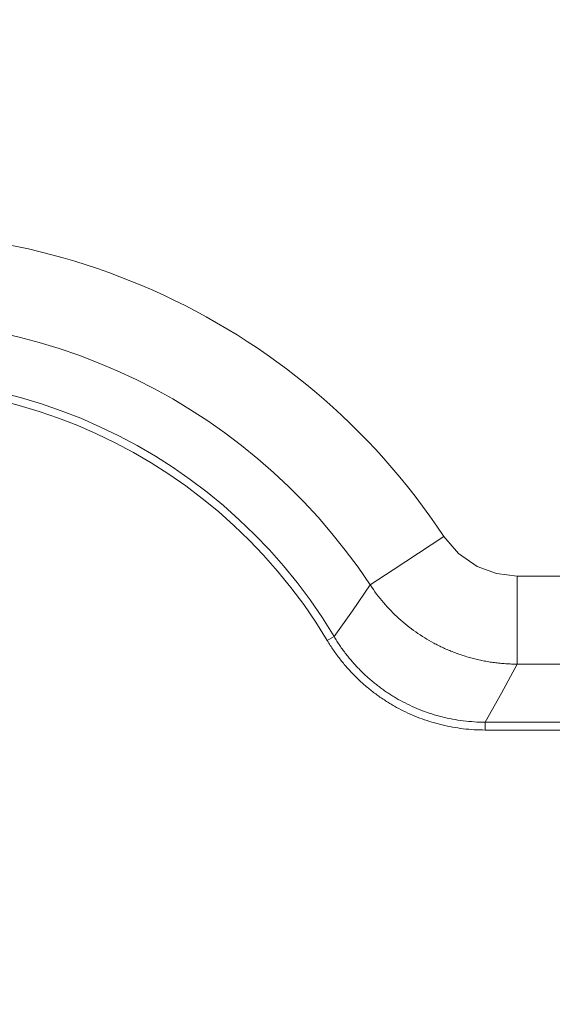
# Model space of a CAD drawing. Units: millimetres. Extents: x -36 to 246, y 93 to 291.
# Drawn here: x 36 to 37, y 242 to 245 of the extents above; entities that cross this region are included whole.
import ezdxf

# ---------------------------------------------------------------- set-up
doc = ezdxf.new("R2010")
doc.units = ezdxf.units.MM
doc.header["$MEASUREMENT"] = 0
doc.layers.add('1', color=7, linetype='Continuous', lineweight=0)

msp = doc.modelspace()

# ---------------------------------------------------------------- linework, layer by layer
at = {"layer": '1', "color": 18, "lineweight": 9, "true_color": 0x000000}
for points in [[(29.5557, 261.8817), (29.5557, 261.8817), (49.044, 233.5666), (49.044, 233.5666)], [(37.0334, 243.067), (36.6102, 243.7083), (35.8524, 244.0444), (35.093, 243.9277)], [(36.82, 242.9262), (36.4519, 243.4841), (35.7925, 243.7766), (35.1319, 243.6751)], [(36.7151, 242.7766), (36.3648, 243.3613), (35.6723, 243.6468), (35.0117, 243.4789)], [(36.6955, 242.7648), (36.3504, 243.3408), (35.6682, 243.6222), (35.0174, 243.4567)], [(48.3848, 242.9522), (48.3848, 242.9522), (37.2467, 242.9522), (37.2467, 242.9522)], [(48.3848, 242.6965), (48.3848, 242.6965), (37.2467, 242.6965), (37.2467, 242.6965)], [(37.1537, 242.528), (37.1537, 242.528), (48.4778, 242.528), (48.4778, 242.528)], [(37.1537, 242.5052), (37.1537, 242.5052), (48.4778, 242.5052), (48.4778, 242.5052)]]:
    msp.add_open_spline(points, degree=3, dxfattribs=at)
for points, knots in [([(37.0334, 243.067), (37.0334, 243.067), (36.8863, 242.9699), (36.8863, 242.9699), (36.8863, 242.9699), (36.82, 242.9262), (36.82, 242.9262)], [0, 0, 0, 0, 1, 1, 1, 2, 2, 2, 2]), ([(37.2467, 242.9522), (37.2467, 242.9522), (37.1869, 242.9593), (37.1869, 242.9593), (37.1869, 242.9593), (37.1304, 242.9801), (37.1304, 242.9801), (37.1304, 242.9801), (37.0763, 243.0173), (37.0763, 243.0173), (37.0763, 243.0173), (37.0334, 243.067), (37.0334, 243.067)], [0, 0, 0, 0, 1, 1, 1, 2, 2, 2, 3, 3, 3, 4, 4, 4, 4]), ([(37.2467, 242.9522), (37.2467, 242.9522), (37.2467, 242.7759), (37.2467, 242.7759), (37.2467, 242.7759), (37.2467, 242.6965), (37.2467, 242.6965)], [0, 0, 0, 0, 1, 1, 1, 2, 2, 2, 2]), ([(36.7151, 242.7766), (36.7151, 242.7766), (36.7683, 242.851), (36.7683, 242.851), (36.7683, 242.851), (36.82, 242.9262), (36.82, 242.9262)], [0, 0, 0, 0, 1, 1, 1, 2, 2, 2, 2]), ([(37.2467, 242.6965), (37.2467, 242.6965), (37.2426, 242.6965), (37.2426, 242.6965), (37.2426, 242.6965), (37.2384, 242.6966), (37.2384, 242.6966), (37.2384, 242.6966), (37.2342, 242.6966), (37.2342, 242.6966), (37.2342, 242.6966), (37.2301, 242.6968), (37.2301, 242.6968), (37.2301, 242.6968), (37.2259, 242.6969), (37.2259, 242.6969), (37.2259, 242.6969), (37.2218, 242.6971), (37.2218, 242.6971), (37.2218, 242.6971), (37.2176, 242.6974), (37.2176, 242.6974), (37.2176, 242.6974), (37.2135, 242.6976), (37.2135, 242.6976), (37.2135, 242.6976), (37.2093, 242.6979), (37.2093, 242.6979), (37.2093, 242.6979), (37.2051, 242.6982), (37.2051, 242.6982), (37.2051, 242.6982), (37.201, 242.6986), (37.201, 242.6986), (37.201, 242.6986), (37.1969, 242.699), (37.1969, 242.699), (37.1969, 242.699), (37.1928, 242.6994), (37.1928, 242.6994), (37.1928, 242.6994), (37.1886, 242.6999), (37.1886, 242.6999), (37.1886, 242.6999), (37.1845, 242.7003), (37.1845, 242.7003), (37.1845, 242.7003), (37.1804, 242.7009), (37.1804, 242.7009), (37.1804, 242.7009), (37.1763, 242.7014), (37.1763, 242.7014), (37.1763, 242.7014), (37.1722, 242.702), (37.1722, 242.702), (37.1722, 242.702), (37.1681, 242.7026), (37.1681, 242.7026), (37.1681, 242.7026), (37.164, 242.7033), (37.164, 242.7033), (37.164, 242.7033), (37.1599, 242.704), (37.1599, 242.704), (37.1599, 242.704), (37.1559, 242.7047), (37.1559, 242.7047), (37.1559, 242.7047), (37.1518, 242.7055), (37.1518, 242.7055), (37.1518, 242.7055), (37.1477, 242.7062), (37.1477, 242.7062), (37.1477, 242.7062), (37.1437, 242.707), (37.1437, 242.707), (37.1437, 242.707), (37.1397, 242.7079), (37.1397, 242.7079), (37.1397, 242.7079), (37.1356, 242.7088), (37.1356, 242.7088), (37.1356, 242.7088), (37.1316, 242.7097), (37.1316, 242.7097), (37.1316, 242.7097), (37.1276, 242.7106), (37.1276, 242.7106), (37.1276, 242.7106), (37.1237, 242.7116), (37.1237, 242.7116), (37.1237, 242.7116), (37.1197, 242.7126), (37.1197, 242.7126), (37.1197, 242.7126), (37.1157, 242.7136), (37.1157, 242.7136), (37.1157, 242.7136), (37.1118, 242.7147), (37.1118, 242.7147), (37.1118, 242.7147), (37.1078, 242.7158), (37.1078, 242.7158), (37.1078, 242.7158), (37.1039, 242.7169), (37.1039, 242.7169), (37.1039, 242.7169), (37.1, 242.7181), (37.1, 242.7181), (37.1, 242.7181), (37.0961, 242.7193), (37.0961, 242.7193), (37.0961, 242.7193), (37.0923, 242.7205), (37.0923, 242.7205), (37.0923, 242.7205), (37.0884, 242.7217), (37.0884, 242.7217), (37.0884, 242.7217), (37.0845, 242.723), (37.0845, 242.723), (37.0845, 242.723), (37.0807, 242.7243), (37.0807, 242.7243), (37.0807, 242.7243), (37.0769, 242.7256), (37.0769, 242.7256), (37.0769, 242.7256), (37.0731, 242.727), (37.0731, 242.727), (37.0731, 242.727), (37.0693, 242.7284), (37.0693, 242.7284), (37.0693, 242.7284), (37.0655, 242.7298), (37.0655, 242.7298), (37.0655, 242.7298), (37.0618, 242.7312), (37.0618, 242.7312), (37.0618, 242.7312), (37.0581, 242.7327), (37.0581, 242.7327), (37.0581, 242.7327), (37.0544, 242.7342), (37.0544, 242.7342), (37.0544, 242.7342), (37.0507, 242.7357), (37.0507, 242.7357), (37.0507, 242.7357), (37.047, 242.7372), (37.047, 242.7372), (37.047, 242.7372), (37.0434, 242.7388), (37.0434, 242.7388), (37.0434, 242.7388), (37.0397, 242.7404), (37.0397, 242.7404), (37.0397, 242.7404), (37.0361, 242.742), (37.0361, 242.742), (37.0361, 242.742), (37.0325, 242.7437), (37.0325, 242.7437), (37.0325, 242.7437), (37.0289, 242.7453), (37.0289, 242.7453), (37.0289, 242.7453), (37.0254, 242.747), (37.0254, 242.747), (37.0254, 242.747), (37.0218, 242.7487), (37.0218, 242.7487), (37.0218, 242.7487), (37.0183, 242.7505), (37.0183, 242.7505), (37.0183, 242.7505), (37.0148, 242.7522), (37.0148, 242.7522), (37.0148, 242.7522), (37.0114, 242.754), (37.0114, 242.754), (37.0114, 242.754), (37.0079, 242.7558), (37.0079, 242.7558), (37.0079, 242.7558), (37.0045, 242.7576), (37.0045, 242.7576), (37.0045, 242.7576), (36.9979, 242.7613), (36.9979, 242.7613), (36.9979, 242.7613), (36.9913, 242.765), (36.9913, 242.765), (36.9913, 242.765), (36.9847, 242.7689), (36.9847, 242.7689), (36.9847, 242.7689), (36.9781, 242.7728), (36.9781, 242.7728), (36.9781, 242.7728), (36.9716, 242.7769), (36.9716, 242.7769), (36.9716, 242.7769), (36.9652, 242.7811), (36.9652, 242.7811), (36.9652, 242.7811), (36.9587, 242.7854), (36.9587, 242.7854), (36.9587, 242.7854), (36.9524, 242.7898), (36.9524, 242.7898), (36.9524, 242.7898), (36.946, 242.7944), (36.946, 242.7944), (36.946, 242.7944), (36.9398, 242.799), (36.9398, 242.799), (36.9398, 242.799), (36.9335, 242.8038), (36.9335, 242.8038), (36.9335, 242.8038), (36.9274, 242.8086), (36.9274, 242.8086), (36.9274, 242.8086), (36.9213, 242.8136), (36.9213, 242.8136), (36.9213, 242.8136), (36.9152, 242.8187), (36.9152, 242.8187), (36.9152, 242.8187), (36.9092, 242.8238), (36.9092, 242.8238), (36.9092, 242.8238), (36.9033, 242.8291), (36.9033, 242.8291), (36.9033, 242.8291), (36.8975, 242.8345), (36.8975, 242.8345), (36.8975, 242.8345), (36.8917, 242.84), (36.8917, 242.84), (36.8917, 242.84), (36.886, 242.8455), (36.886, 242.8455), (36.886, 242.8455), (36.8804, 242.8512), (36.8804, 242.8512), (36.8804, 242.8512), (36.8748, 242.857), (36.8748, 242.857), (36.8748, 242.857), (36.8694, 242.8629), (36.8694, 242.8629), (36.8694, 242.8629), (36.864, 242.8688), (36.864, 242.8688), (36.864, 242.8688), (36.8588, 242.8749), (36.8588, 242.8749), (36.8588, 242.8749), (36.8536, 242.881), (36.8536, 242.881), (36.8536, 242.881), (36.8485, 242.8872), (36.8485, 242.8872), (36.8485, 242.8872), (36.8435, 242.8935), (36.8435, 242.8935), (36.8435, 242.8935), (36.8386, 242.8999), (36.8386, 242.8999), (36.8386, 242.8999), (36.8338, 242.9064), (36.8338, 242.9064), (36.8338, 242.9064), (36.8291, 242.9129), (36.8291, 242.9129), (36.8291, 242.9129), (36.8245, 242.9195), (36.8245, 242.9195), (36.8245, 242.9195), (36.82, 242.9262), (36.82, 242.9262)], [0, 0, 0, 0, 1, 1, 1, 2, 2, 2, 3, 3, 3, 4, 4, 4, 5, 5, 5, 6, 6, 6, 7, 7, 7, 8, 8, 8, 9, 9, 9, 10, 10, 10, 11, 11, 11, 12, 12, 12, 13, 13, 13, 14, 14, 14, 15, 15, 15, 16, 16, 16, 17, 17, 17, 18, 18, 18, 19, 19, 19, 20, 20, 20, 21, 21, 21, 22, 22, 22, 23, 23, 23, 24, 24, 24, 25, 25, 25, 26, 26, 26, 27, 27, 27, 28, 28, 28, 29, 29, 29, 30, 30, 30, 31, 31, 31, 32, 32, 32, 33, 33, 33, 34, 34, 34, 35, 35, 35, 36, 36, 36, 37, 37, 37, 38, 38, 38, 39, 39, 39, 40, 40, 40, 41, 41, 41, 42, 42, 42, 43, 43, 43, 44, 44, 44, 45, 45, 45, 46, 46, 46, 47, 47, 47, 48, 48, 48, 49, 49, 49, 50, 50, 50, 51, 51, 51, 52, 52, 52, 53, 53, 53, 54, 54, 54, 55, 55, 55, 56, 56, 56, 57, 57, 57, 58, 58, 58, 59, 59, 59, 60, 60, 60, 61, 61, 61, 62, 62, 62, 63, 63, 63, 64, 64, 64, 65, 65, 65, 66, 66, 66, 67, 67, 67, 68, 68, 68, 69, 69, 69, 70, 70, 70, 71, 71, 71, 72, 72, 72, 73, 73, 73, 74, 74, 74, 75, 75, 75, 76, 76, 76, 77, 77, 77, 78, 78, 78, 79, 79, 79, 80, 80, 80, 81, 81, 81, 82, 82, 82, 83, 83, 83, 84, 84, 84, 85, 85, 85, 86, 86, 86, 87, 87, 87, 88, 88, 88, 89, 89, 89, 90, 90, 90, 91, 91, 91, 92, 92, 92, 93, 93, 93, 94, 94, 94, 94]), ([(36.7151, 242.7766), (36.7151, 242.7766), (36.7087, 242.7727), (36.7087, 242.7727), (36.7087, 242.7727), (36.6955, 242.7648), (36.6955, 242.7648)], [0, 0, 0, 0, 1, 1, 1, 2, 2, 2, 2]), ([(36.6955, 242.7648), (36.6955, 242.7648), (36.6976, 242.7613), (36.6976, 242.7613), (36.6976, 242.7613), (36.6998, 242.7578), (36.6998, 242.7578), (36.6998, 242.7578), (36.7019, 242.7544), (36.7019, 242.7544), (36.7019, 242.7544), (36.7041, 242.751), (36.7041, 242.751), (36.7041, 242.751), (36.7063, 242.7475), (36.7063, 242.7475), (36.7063, 242.7475), (36.7085, 242.7442), (36.7085, 242.7442), (36.7085, 242.7442), (36.7108, 242.7408), (36.7108, 242.7408), (36.7108, 242.7408), (36.7131, 242.7374), (36.7131, 242.7374), (36.7131, 242.7374), (36.7154, 242.7341), (36.7154, 242.7341), (36.7154, 242.7341), (36.7177, 242.7308), (36.7177, 242.7308), (36.7177, 242.7308), (36.7201, 242.7275), (36.7201, 242.7275), (36.7201, 242.7275), (36.7224, 242.7242), (36.7224, 242.7242), (36.7224, 242.7242), (36.7248, 242.721), (36.7248, 242.721), (36.7248, 242.721), (36.7272, 242.7178), (36.7272, 242.7178), (36.7272, 242.7178), (36.7297, 242.7146), (36.7297, 242.7146), (36.7297, 242.7146), (36.7321, 242.7114), (36.7321, 242.7114), (36.7321, 242.7114), (36.7346, 242.7082), (36.7346, 242.7082), (36.7346, 242.7082), (36.7371, 242.7051), (36.7371, 242.7051), (36.7371, 242.7051), (36.7397, 242.702), (36.7397, 242.702), (36.7397, 242.702), (36.7422, 242.6989), (36.7422, 242.6989), (36.7422, 242.6989), (36.7447, 242.6958), (36.7447, 242.6958), (36.7447, 242.6958), (36.7473, 242.6928), (36.7473, 242.6928), (36.7473, 242.6928), (36.7499, 242.6898), (36.7499, 242.6898), (36.7499, 242.6898), (36.7526, 242.6868), (36.7526, 242.6868), (36.7526, 242.6868), (36.7552, 242.6838), (36.7552, 242.6838), (36.7552, 242.6838), (36.7579, 242.6808), (36.7579, 242.6808), (36.7579, 242.6808), (36.7605, 242.6779), (36.7605, 242.6779), (36.7605, 242.6779), (36.7632, 242.675), (36.7632, 242.675), (36.7632, 242.675), (36.7659, 242.6721), (36.7659, 242.6721), (36.7659, 242.6721), (36.7687, 242.6692), (36.7687, 242.6692), (36.7687, 242.6692), (36.7714, 242.6664), (36.7714, 242.6664), (36.7714, 242.6664), (36.7742, 242.6636), (36.7742, 242.6636), (36.7742, 242.6636), (36.777, 242.6608), (36.777, 242.6608), (36.777, 242.6608), (36.7798, 242.658), (36.7798, 242.658), (36.7798, 242.658), (36.7826, 242.6553), (36.7826, 242.6553), (36.7826, 242.6553), (36.7854, 242.6525), (36.7854, 242.6525), (36.7854, 242.6525), (36.7883, 242.6499), (36.7883, 242.6499), (36.7883, 242.6499), (36.7912, 242.6472), (36.7912, 242.6472), (36.7912, 242.6472), (36.7941, 242.6445), (36.7941, 242.6445), (36.7941, 242.6445), (36.7969, 242.6419), (36.7969, 242.6419), (36.7969, 242.6419), (36.7999, 242.6393), (36.7999, 242.6393), (36.7999, 242.6393), (36.8028, 242.6367), (36.8028, 242.6367), (36.8028, 242.6367), (36.8057, 242.6342), (36.8057, 242.6342), (36.8057, 242.6342), (36.8087, 242.6316), (36.8087, 242.6316), (36.8087, 242.6316), (36.8117, 242.6291), (36.8117, 242.6291), (36.8117, 242.6291), (36.8147, 242.6266), (36.8147, 242.6266), (36.8147, 242.6266), (36.8177, 242.6242), (36.8177, 242.6242), (36.8177, 242.6242), (36.8207, 242.6217), (36.8207, 242.6217), (36.8207, 242.6217), (36.8237, 242.6193), (36.8237, 242.6193), (36.8237, 242.6193), (36.8268, 242.6169), (36.8268, 242.6169), (36.8268, 242.6169), (36.8298, 242.6146), (36.8298, 242.6146), (36.8298, 242.6146), (36.8329, 242.6123), (36.8329, 242.6123), (36.8329, 242.6123), (36.836, 242.6099), (36.836, 242.6099), (36.836, 242.6099), (36.8391, 242.6076), (36.8391, 242.6076), (36.8391, 242.6076), (36.8422, 242.6054), (36.8422, 242.6054), (36.8422, 242.6054), (36.8453, 242.6032), (36.8453, 242.6032), (36.8453, 242.6032), (36.8484, 242.6009), (36.8484, 242.6009), (36.8484, 242.6009), (36.8516, 242.5987), (36.8516, 242.5987), (36.8516, 242.5987), (36.8548, 242.5966), (36.8548, 242.5966), (36.8548, 242.5966), (36.8579, 242.5945), (36.8579, 242.5945), (36.8579, 242.5945), (36.8611, 242.5924), (36.8611, 242.5924), (36.8611, 242.5924), (36.8643, 242.5903), (36.8643, 242.5903), (36.8643, 242.5903), (36.8675, 242.5882), (36.8675, 242.5882), (36.8675, 242.5882), (36.8707, 242.5862), (36.8707, 242.5862), (36.8707, 242.5862), (36.874, 242.5842), (36.874, 242.5842), (36.874, 242.5842), (36.8772, 242.5822), (36.8772, 242.5822), (36.8772, 242.5822), (36.8805, 242.5803), (36.8805, 242.5803), (36.8805, 242.5803), (36.8837, 242.5783), (36.8837, 242.5783), (36.8837, 242.5783), (36.887, 242.5764), (36.887, 242.5764), (36.887, 242.5764), (36.8903, 242.5745), (36.8903, 242.5745), (36.8903, 242.5745), (36.8966, 242.571), (36.8966, 242.571), (36.8966, 242.571), (36.903, 242.5676), (36.903, 242.5676), (36.903, 242.5676), (36.9095, 242.5642), (36.9095, 242.5642), (36.9095, 242.5642), (36.916, 242.5609), (36.916, 242.5609), (36.916, 242.5609), (36.9226, 242.5577), (36.9226, 242.5577), (36.9226, 242.5577), (36.9293, 242.5545), (36.9293, 242.5545), (36.9293, 242.5545), (36.936, 242.5515), (36.936, 242.5515), (36.936, 242.5515), (36.9428, 242.5485), (36.9428, 242.5485), (36.9428, 242.5485), (36.9497, 242.5456), (36.9497, 242.5456), (36.9497, 242.5456), (36.9566, 242.5428), (36.9566, 242.5428), (36.9566, 242.5428), (36.9636, 242.5401), (36.9636, 242.5401), (36.9636, 242.5401), (36.9706, 242.5375), (36.9706, 242.5375), (36.9706, 242.5375), (36.9777, 242.535), (36.9777, 242.535), (36.9777, 242.535), (36.9849, 242.5326), (36.9849, 242.5326), (36.9849, 242.5326), (36.9921, 242.5302), (36.9921, 242.5302), (36.9921, 242.5302), (36.9993, 242.528), (36.9993, 242.528), (36.9993, 242.528), (37.0066, 242.5259), (37.0066, 242.5259), (37.0066, 242.5259), (37.014, 242.5238), (37.014, 242.5238), (37.014, 242.5238), (37.0214, 242.5218), (37.0214, 242.5218), (37.0214, 242.5218), (37.0289, 242.52), (37.0289, 242.52), (37.0289, 242.52), (37.0364, 242.5183), (37.0364, 242.5183), (37.0364, 242.5183), (37.0439, 242.5166), (37.0439, 242.5166), (37.0439, 242.5166), (37.0515, 242.5151), (37.0515, 242.5151), (37.0515, 242.5151), (37.0592, 242.5136), (37.0592, 242.5136), (37.0592, 242.5136), (37.0669, 242.5123), (37.0669, 242.5123), (37.0669, 242.5123), (37.0746, 242.5111), (37.0746, 242.5111), (37.0746, 242.5111), (37.0823, 242.51), (37.0823, 242.51), (37.0823, 242.51), (37.0901, 242.509), (37.0901, 242.509), (37.0901, 242.509), (37.098, 242.5081), (37.098, 242.5081), (37.098, 242.5081), (37.1059, 242.5073), (37.1059, 242.5073), (37.1059, 242.5073), (37.1138, 242.5067), (37.1138, 242.5067), (37.1138, 242.5067), (37.1217, 242.5061), (37.1217, 242.5061), (37.1217, 242.5061), (37.1297, 242.5057), (37.1297, 242.5057), (37.1297, 242.5057), (37.1377, 242.5054), (37.1377, 242.5054), (37.1377, 242.5054), (37.1457, 242.5053), (37.1457, 242.5053), (37.1457, 242.5053), (37.1537, 242.5052), (37.1537, 242.5052)], [0, 0, 0, 0, 1, 1, 1, 2, 2, 2, 3, 3, 3, 4, 4, 4, 5, 5, 5, 6, 6, 6, 7, 7, 7, 8, 8, 8, 9, 9, 9, 10, 10, 10, 11, 11, 11, 12, 12, 12, 13, 13, 13, 14, 14, 14, 15, 15, 15, 16, 16, 16, 17, 17, 17, 18, 18, 18, 19, 19, 19, 20, 20, 20, 21, 21, 21, 22, 22, 22, 23, 23, 23, 24, 24, 24, 25, 25, 25, 26, 26, 26, 27, 27, 27, 28, 28, 28, 29, 29, 29, 30, 30, 30, 31, 31, 31, 32, 32, 32, 33, 33, 33, 34, 34, 34, 35, 35, 35, 36, 36, 36, 37, 37, 37, 38, 38, 38, 39, 39, 39, 40, 40, 40, 41, 41, 41, 42, 42, 42, 43, 43, 43, 44, 44, 44, 45, 45, 45, 46, 46, 46, 47, 47, 47, 48, 48, 48, 49, 49, 49, 50, 50, 50, 51, 51, 51, 52, 52, 52, 53, 53, 53, 54, 54, 54, 55, 55, 55, 56, 56, 56, 57, 57, 57, 58, 58, 58, 59, 59, 59, 60, 60, 60, 61, 61, 61, 62, 62, 62, 63, 63, 63, 64, 64, 64, 65, 65, 65, 66, 66, 66, 67, 67, 67, 68, 68, 68, 69, 69, 69, 70, 70, 70, 71, 71, 71, 72, 72, 72, 73, 73, 73, 74, 74, 74, 75, 75, 75, 76, 76, 76, 77, 77, 77, 78, 78, 78, 79, 79, 79, 80, 80, 80, 81, 81, 81, 82, 82, 82, 83, 83, 83, 84, 84, 84, 85, 85, 85, 86, 86, 86, 87, 87, 87, 88, 88, 88, 89, 89, 89, 90, 90, 90, 91, 91, 91, 92, 92, 92, 93, 93, 93, 94, 94, 94, 95, 95, 95, 96, 96, 96, 97, 97, 97, 98, 98, 98, 99, 99, 99, 100, 100, 100, 101, 101, 101, 102, 102, 102, 103, 103, 103, 104, 104, 104, 105, 105, 105, 106, 106, 106, 106]), ([(36.7151, 242.7766), (36.7151, 242.7766), (36.7171, 242.7733), (36.7171, 242.7733), (36.7171, 242.7733), (36.7192, 242.77), (36.7192, 242.77), (36.7192, 242.77), (36.7212, 242.7667), (36.7212, 242.7667), (36.7212, 242.7667), (36.7232, 242.7634), (36.7232, 242.7634), (36.7232, 242.7634), (36.7253, 242.7602), (36.7253, 242.7602), (36.7253, 242.7602), (36.7274, 242.757), (36.7274, 242.757), (36.7274, 242.757), (36.7296, 242.7538), (36.7296, 242.7538), (36.7296, 242.7538), (36.7317, 242.7506), (36.7317, 242.7506), (36.7317, 242.7506), (36.7339, 242.7474), (36.7339, 242.7474), (36.7339, 242.7474), (36.7361, 242.7442), (36.7361, 242.7442), (36.7361, 242.7442), (36.7383, 242.7411), (36.7383, 242.7411), (36.7383, 242.7411), (36.7406, 242.738), (36.7406, 242.738), (36.7406, 242.738), (36.7429, 242.7349), (36.7429, 242.7349), (36.7429, 242.7349), (36.7452, 242.7318), (36.7452, 242.7318), (36.7452, 242.7318), (36.7475, 242.7287), (36.7475, 242.7287), (36.7475, 242.7287), (36.7498, 242.7256), (36.7498, 242.7256), (36.7498, 242.7256), (36.7522, 242.7226), (36.7522, 242.7226), (36.7522, 242.7226), (36.7546, 242.7196), (36.7546, 242.7196), (36.7546, 242.7196), (36.757, 242.7166), (36.757, 242.7166), (36.757, 242.7166), (36.7594, 242.7136), (36.7594, 242.7136), (36.7594, 242.7136), (36.7619, 242.7107), (36.7619, 242.7107), (36.7619, 242.7107), (36.7643, 242.7078), (36.7643, 242.7078), (36.7643, 242.7078), (36.7669, 242.7049), (36.7669, 242.7049), (36.7669, 242.7049), (36.7694, 242.702), (36.7694, 242.702), (36.7694, 242.702), (36.7719, 242.6991), (36.7719, 242.6991), (36.7719, 242.6991), (36.7744, 242.6963), (36.7744, 242.6963), (36.7744, 242.6963), (36.777, 242.6934), (36.777, 242.6934), (36.777, 242.6934), (36.7796, 242.6906), (36.7796, 242.6906), (36.7796, 242.6906), (36.7822, 242.6878), (36.7822, 242.6878), (36.7822, 242.6878), (36.7848, 242.6851), (36.7848, 242.6851), (36.7848, 242.6851), (36.7875, 242.6824), (36.7875, 242.6824), (36.7875, 242.6824), (36.7901, 242.6796), (36.7901, 242.6796), (36.7901, 242.6796), (36.7928, 242.6769), (36.7928, 242.6769), (36.7928, 242.6769), (36.7955, 242.6743), (36.7955, 242.6743), (36.7955, 242.6743), (36.7982, 242.6716), (36.7982, 242.6716), (36.7982, 242.6716), (36.801, 242.669), (36.801, 242.669), (36.801, 242.669), (36.8037, 242.6664), (36.8037, 242.6664), (36.8037, 242.6664), (36.8065, 242.6638), (36.8065, 242.6638), (36.8065, 242.6638), (36.8093, 242.6612), (36.8093, 242.6612), (36.8093, 242.6612), (36.812, 242.6587), (36.812, 242.6587), (36.812, 242.6587), (36.8148, 242.6562), (36.8148, 242.6562), (36.8148, 242.6562), (36.8177, 242.6537), (36.8177, 242.6537), (36.8177, 242.6537), (36.8205, 242.6512), (36.8205, 242.6512), (36.8205, 242.6512), (36.8234, 242.6488), (36.8234, 242.6488), (36.8234, 242.6488), (36.8263, 242.6464), (36.8263, 242.6464), (36.8263, 242.6464), (36.8291, 242.644), (36.8291, 242.644), (36.8291, 242.644), (36.832, 242.6416), (36.832, 242.6416), (36.832, 242.6416), (36.8349, 242.6393), (36.8349, 242.6393), (36.8349, 242.6393), (36.8378, 242.637), (36.8378, 242.637), (36.8378, 242.637), (36.8408, 242.6347), (36.8408, 242.6347), (36.8408, 242.6347), (36.8437, 242.6324), (36.8437, 242.6324), (36.8437, 242.6324), (36.8467, 242.6302), (36.8467, 242.6302), (36.8467, 242.6302), (36.8496, 242.628), (36.8496, 242.628), (36.8496, 242.628), (36.8526, 242.6258), (36.8526, 242.6258), (36.8526, 242.6258), (36.8556, 242.6237), (36.8556, 242.6237), (36.8556, 242.6237), (36.8586, 242.6215), (36.8586, 242.6215), (36.8586, 242.6215), (36.8616, 242.6194), (36.8616, 242.6194), (36.8616, 242.6194), (36.8646, 242.6173), (36.8646, 242.6173), (36.8646, 242.6173), (36.8677, 242.6152), (36.8677, 242.6152), (36.8677, 242.6152), (36.8707, 242.6132), (36.8707, 242.6132), (36.8707, 242.6132), (36.8738, 242.6112), (36.8738, 242.6112), (36.8738, 242.6112), (36.8768, 242.6092), (36.8768, 242.6092), (36.8768, 242.6092), (36.8799, 242.6072), (36.8799, 242.6072), (36.8799, 242.6072), (36.883, 242.6053), (36.883, 242.6053), (36.883, 242.6053), (36.8861, 242.6034), (36.8861, 242.6034), (36.8861, 242.6034), (36.8891, 242.6015), (36.8891, 242.6015), (36.8891, 242.6015), (36.8922, 242.5997), (36.8922, 242.5997), (36.8922, 242.5997), (36.8953, 242.5979), (36.8953, 242.5979), (36.8953, 242.5979), (36.8984, 242.596), (36.8984, 242.596), (36.8984, 242.596), (36.9015, 242.5943), (36.9015, 242.5943), (36.9015, 242.5943), (36.908, 242.5907), (36.908, 242.5907), (36.908, 242.5907), (36.9145, 242.5871), (36.9145, 242.5871), (36.9145, 242.5871), (36.9212, 242.5837), (36.9212, 242.5837), (36.9212, 242.5837), (36.9278, 242.5804), (36.9278, 242.5804), (36.9278, 242.5804), (36.9346, 242.5771), (36.9346, 242.5771), (36.9346, 242.5771), (36.9414, 242.5739), (36.9414, 242.5739), (36.9414, 242.5739), (36.9483, 242.5709), (36.9483, 242.5709), (36.9483, 242.5709), (36.9553, 242.5679), (36.9553, 242.5679), (36.9553, 242.5679), (36.9623, 242.565), (36.9623, 242.565), (36.9623, 242.565), (36.9694, 242.5622), (36.9694, 242.5622), (36.9694, 242.5622), (36.9766, 242.5594), (36.9766, 242.5594), (36.9766, 242.5594), (36.9838, 242.5569), (36.9838, 242.5569), (36.9838, 242.5569), (36.9911, 242.5543), (36.9911, 242.5543), (36.9911, 242.5543), (36.9985, 242.552), (36.9985, 242.552), (36.9985, 242.552), (37.0059, 242.5497), (37.0059, 242.5497), (37.0059, 242.5497), (37.0133, 242.5475), (37.0133, 242.5475), (37.0133, 242.5475), (37.0209, 242.5454), (37.0209, 242.5454), (37.0209, 242.5454), (37.0284, 242.5434), (37.0284, 242.5434), (37.0284, 242.5434), (37.036, 242.5416), (37.036, 242.5416), (37.036, 242.5416), (37.0437, 242.5399), (37.0437, 242.5399), (37.0437, 242.5399), (37.0514, 242.5382), (37.0514, 242.5382), (37.0514, 242.5382), (37.0591, 242.5367), (37.0591, 242.5367), (37.0591, 242.5367), (37.0669, 242.5354), (37.0669, 242.5354), (37.0669, 242.5354), (37.0747, 242.534), (37.0747, 242.534), (37.0747, 242.534), (37.0825, 242.5329), (37.0825, 242.5329), (37.0825, 242.5329), (37.0903, 242.5319), (37.0903, 242.5319), (37.0903, 242.5319), (37.0982, 242.531), (37.0982, 242.531), (37.0982, 242.531), (37.1061, 242.5302), (37.1061, 242.5302), (37.1061, 242.5302), (37.114, 242.5295), (37.114, 242.5295), (37.114, 242.5295), (37.122, 242.529), (37.122, 242.529), (37.122, 242.529), (37.1299, 242.5285), (37.1299, 242.5285), (37.1299, 242.5285), (37.1378, 242.5283), (37.1378, 242.5283), (37.1378, 242.5283), (37.1458, 242.5281), (37.1458, 242.5281), (37.1458, 242.5281), (37.1537, 242.528), (37.1537, 242.528)], [0, 0, 0, 0, 1, 1, 1, 2, 2, 2, 3, 3, 3, 4, 4, 4, 5, 5, 5, 6, 6, 6, 7, 7, 7, 8, 8, 8, 9, 9, 9, 10, 10, 10, 11, 11, 11, 12, 12, 12, 13, 13, 13, 14, 14, 14, 15, 15, 15, 16, 16, 16, 17, 17, 17, 18, 18, 18, 19, 19, 19, 20, 20, 20, 21, 21, 21, 22, 22, 22, 23, 23, 23, 24, 24, 24, 25, 25, 25, 26, 26, 26, 27, 27, 27, 28, 28, 28, 29, 29, 29, 30, 30, 30, 31, 31, 31, 32, 32, 32, 33, 33, 33, 34, 34, 34, 35, 35, 35, 36, 36, 36, 37, 37, 37, 38, 38, 38, 39, 39, 39, 40, 40, 40, 41, 41, 41, 42, 42, 42, 43, 43, 43, 44, 44, 44, 45, 45, 45, 46, 46, 46, 47, 47, 47, 48, 48, 48, 49, 49, 49, 50, 50, 50, 51, 51, 51, 52, 52, 52, 53, 53, 53, 54, 54, 54, 55, 55, 55, 56, 56, 56, 57, 57, 57, 58, 58, 58, 59, 59, 59, 60, 60, 60, 61, 61, 61, 62, 62, 62, 63, 63, 63, 64, 64, 64, 65, 65, 65, 66, 66, 66, 67, 67, 67, 68, 68, 68, 69, 69, 69, 70, 70, 70, 71, 71, 71, 72, 72, 72, 73, 73, 73, 74, 74, 74, 75, 75, 75, 76, 76, 76, 77, 77, 77, 78, 78, 78, 79, 79, 79, 80, 80, 80, 81, 81, 81, 82, 82, 82, 83, 83, 83, 84, 84, 84, 85, 85, 85, 86, 86, 86, 87, 87, 87, 88, 88, 88, 89, 89, 89, 90, 90, 90, 91, 91, 91, 92, 92, 92, 93, 93, 93, 94, 94, 94, 95, 95, 95, 96, 96, 96, 97, 97, 97, 98, 98, 98, 99, 99, 99, 100, 100, 100, 101, 101, 101, 102, 102, 102, 103, 103, 103, 104, 104, 104, 104]), ([(37.2467, 242.6965), (37.2467, 242.6965), (37.2009, 242.6123), (37.2009, 242.6123), (37.2009, 242.6123), (37.1537, 242.528), (37.1537, 242.528)], [0, 0, 0, 0, 1, 1, 1, 2, 2, 2, 2]), ([(37.1537, 242.528), (37.1537, 242.528), (37.1537, 242.5206), (37.1537, 242.5206), (37.1537, 242.5206), (37.1537, 242.5052), (37.1537, 242.5052)], [0, 0, 0, 0, 1, 1, 1, 2, 2, 2, 2])]:
    msp.add_open_spline(points, degree=3, knots=knots, dxfattribs=at)

doc.saveas('drawing.dxf')
